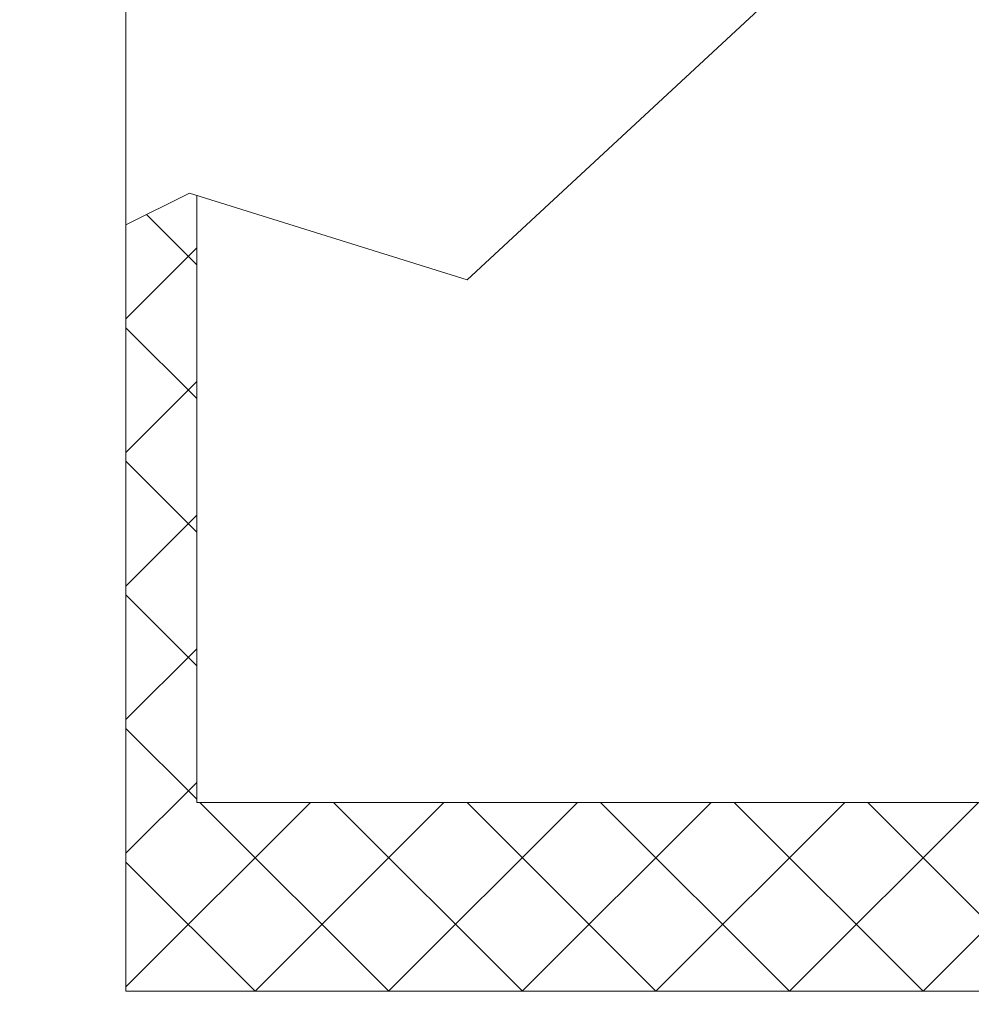
# Model space of a CAD drawing. Extents: x -26 to 102, y -50 to 60.
# Drawn here: x 72 to 75, y -3 to 0 of the extents above; entities that cross this region are included whole.
import ezdxf

# ---------------------------------------------------------------- set-up
doc = ezdxf.new("R2010")
doc.units = 0
doc.header["$LTSCALE"] = 0.75
doc.header["$MEASUREMENT"] = 0
doc.layers.get('0').update_dxf_attribs({"linetype": 'CONTINUOUS', "lineweight": 13})
doc.layers.get('DEFPOINTS').update_dxf_attribs({"linetype": 'CONTINUOUS'})
doc.layers.add('Text', color=7, linetype='CONTINUOUS', lineweight=15)
doc.styles.add('ROMAND', font='romand.shx', dxfattribs={"oblique": 15})
doc.dimstyles.new('ROMAND', dxfattribs={"dimscale": 7.5, "dimtxt": 0.125, "dimasz": 0.125, "dimexe": 0.0625, "dimexo": 0.0625, "dimgap": 0.0625, "dimtad": 0, "dimtih": 1, "dimtoh": 1, "dimdec": 3, "dimzin": 0, "dimdsep": 46, "dimlunit": 4, "dimtxsty": 'ROMAND', "dimcen": 0, "dimadec": 0, "dimazin": 0, "dimtfac": 1, "dimtdec": 3, "dimtofl": 0, "dimtmove": 0, "dimatfit": 3, "dimfxl": 0, "dimtolj": 1, "dimtzin": 0, "dimarcsym": 0})

# ---------------------------------------------------------------- blocks, each defined once
blk = doc.blocks.new('*D142')
at = {"layer": 'DEFPOINTS', "color": 0}
for p in [(80.1762, -1.179), (82.1994, -2.757)]:
    blk.add_point(p, dxfattribs=at)
at = {"layer": 'Text', "color": 0, "lineweight": -2}
for p, q in [((72.0742, 4.4091), (73.0117, 4.4091)), ((73.0117, 4.4091), (79.437, -0.6024))]:
    blk.add_line(p, q, dxfattribs=at)
at = {"layer": 'Text', "color": 0}
blk.add_solid([(79.5331, -0.4792), (79.3409, -0.7256), (80.1762, -1.179)], dxfattribs=at)
at = {"layer": 'Text', "color": 0, "insert": (64.5411, 4.4091), "char_height": 0.9375, "attachment_point": 5, "style": 'ROMAND'}
blk.add_mtext('\\A1;\\A1;{\\H0.7X;\\S5/16;}"-18x 2\\A1;{\\H0.7X;\\S1/2;}"\\PS.S. CUP POINT\\PSET SCREW w/ (2)\\P\\A1;{\\H0.7X;\\S5/16;}"-18 HEX NUTS', dxfattribs=at)
blk = doc.blocks.new('*D143')
at = {"layer": 'DEFPOINTS', "color": 0}
for p in [(75.2682, -3.2152), (74.9043, -3.4294)]:
    blk.add_point(p, dxfattribs=at)
at = {"layer": 'Text', "color": 0, "lineweight": -2}
for p, q in [((70.0875, -6.2639), (74.0963, -3.9049)), ((69.15, -6.2639), (70.0875, -6.2639))]:
    blk.add_line(p, q, dxfattribs=at)
at = {"layer": 'Text', "color": 0}
blk.add_solid([(74.0171, -3.7702), (74.1756, -4.0395), (74.9043, -3.4294)], dxfattribs=at)
at = {"layer": 'Text', "color": 0, "insert": (63.6449, -6.2639), "char_height": 0.9375, "attachment_point": 5, "style": 'ROMAND'}
blk.add_mtext('\\A1;LEVELING NUT\\P(4 per Post)', dxfattribs=at)

msp = doc.modelspace()

# ---------------------------------------------------------------- hatches: boundary and pattern name
h = msp.add_hatch()
h.set_pattern_fill('ANSI37', color=8, scale=2, style=0)
h.set_pattern_definition([(45, (4.40835, -3.03457), (-0.1767767, 0.1767767), []), (135, (4.40835, -3.03457), (-0.1767767, -0.1767767), [])])
h.paths.add_polyline_path([(86.3025, -0.8424), (86.115, -0.9812), (86.115, -2.5346), (84.0144, -2.5346), (84.0144, -3.0346), (86.3025, -3.0346)])
h.paths.add_polyline_path([(74.5906, -3.0346), (74.5906, -2.5346), (72.49, -2.5346), (72.49, -0.928), (72.4706, -0.922), (72.3025, -1.0059), (72.3025, -3.0346)])

# ---------------------------------------------------------------- linework, layer by layer
for p, q in [((72.3025, 6.5904), (72.3025, -3.0346)), ((72.49, -0.928), (72.49, -2.5346)), ((72.49, -2.5346), (86.115, -2.5346)), ((72.3025, -3.0346), (86.3025, -3.0346))]:
    msp.add_line(p, q)
msp.add_lwpolyline([(72.3025, -1.0059), (72.4706, -0.922), (73.2053, -1.1514), (74.1451, -0.2798), (75.4953, -0.4872), (75.9505, -1.2102), (76.9028, -0.8584), (77.7284, -1.4039), (78.7616, -0.899), (80.1163, -1.3121), (80.254, -0.9679), (81.3791, -1.335), (82.1827, -0.9449), (82.4074, -1.2188), (83.148, -0.5084), (83.7349, -0.3204), (84.747, -1.0525), (85.8622, -1.1684), (86.3025, -0.8424)])

# ---------------------------------------------------------------- dimensions: what is measured, and where the dimension line sits
at = {"layer": 'Text'}
for p1, p2, text, picture, middle in [((82.1994, -2.757), (80.1762, -1.179), '\\A1;{\\H0.7X;\\S5/16;}"-18x 2\\A1;{\\H0.7X;\\S1/2;}"\\PS.S. CUP POINT\\PSET SCREW w/ (2)\\P\\A1;{\\H0.7X;\\S5/16;}"-18 HEX NUTS', '*D142', (64.5411, 4.4091)), ((75.2682, -3.2152), (74.9043, -3.4294), 'LEVELING NUT\\P(4 per Post)', '*D143', (63.6449, -6.2639))]:
    dim = msp.add_diameter_dim_2p(p1=p1, p2=p2, text=text, dimstyle='ROMAND', dxfattribs=at)
    dim.commit()
    dim.dimension.update_dxf_attribs({"geometry": picture, "text_midpoint": middle, "dimtype": 163})

doc.saveas('drawing.dxf')
